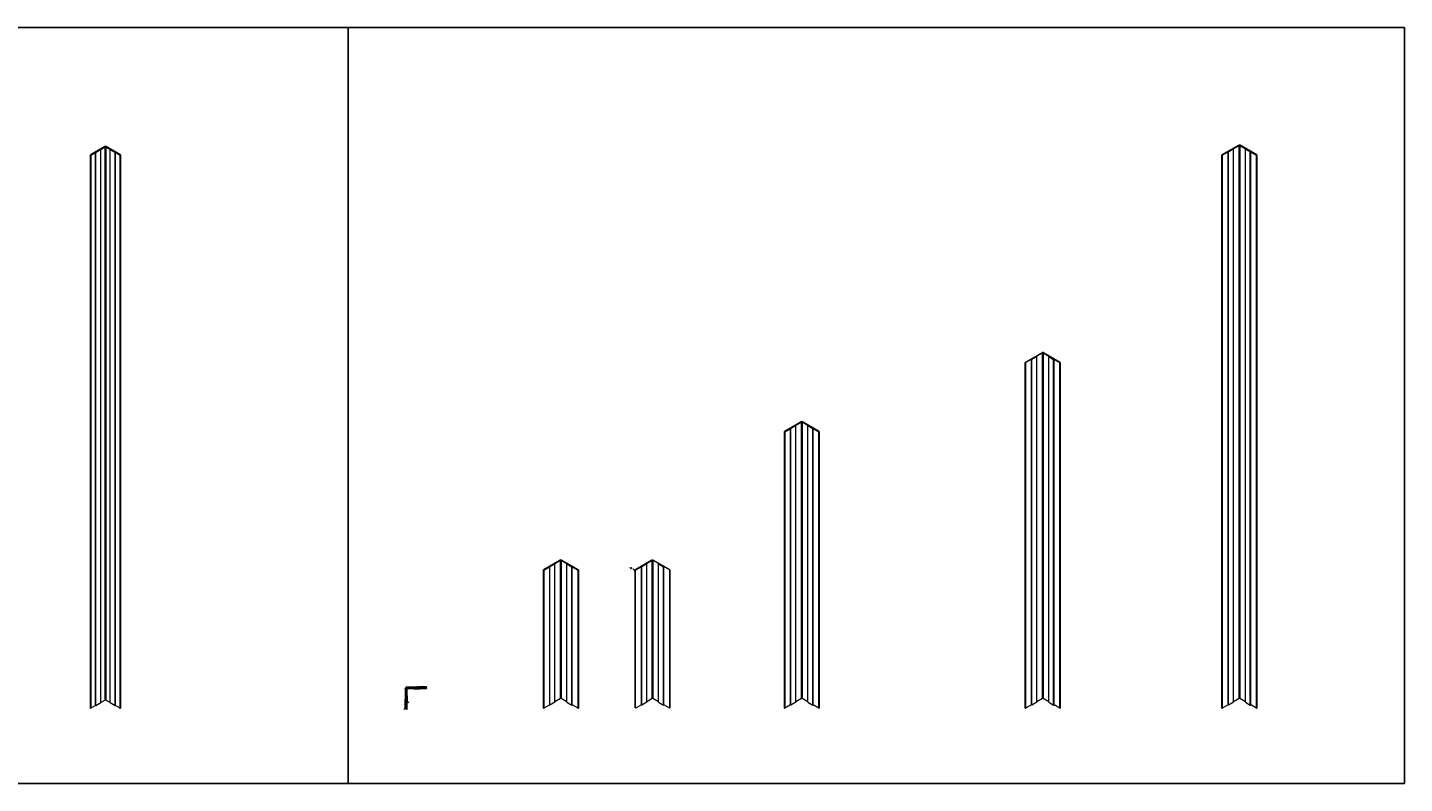
# Model space of a CAD drawing. Units: inches. Extents: x 1287 to 2247, y -13 to 118.
# Drawn here: x 2008 to 2247, y -13 to 118 of the extents above; entities that cross this region are included whole.
import ezdxf

# ---------------------------------------------------------------- set-up
doc = ezdxf.new("R2010")
doc.units = ezdxf.units.IN
doc.header["$MEASUREMENT"] = 0
doc.layers.add('6', color=7, linetype='Continuous', true_color=0xd1d930)
doc.layers.add('7', color=74, linetype='Continuous')
doc.layers.add('Anno 1', color=7, linetype='Continuous')
doc.styles.add('GOST-2.304_Type-B', font='GOST_Common.ttf')
doc.dimstyles.new('2', dxfattribs={"dimtxt": 0.125, "dimasz": 0.125, "dimexe": 0.03125, "dimexo": 0.0625, "dimgap": 0.03125, "dimtad": 0, "dimdec": 6, "dimzin": 0, "dimdsep": 46, "dimlunit": 5, "dimtxsty": 'GOST-2.304_Type-B', "dimblk": 'OBLIQUE', "dimcen": 0, "dimclrd": 70, "dimclre": 70, "dimclrt": 1, "dimadec": 3, "dimazin": 0, "dimtfac": 0.75, "dimtdec": 6, "dimtofl": 0, "dimtmove": 0, "dimatfit": 3, "dimldrblk": 'OPEN30', "dimfxl": 1, "dimfrac": 1, "dimtolj": 1, "dimtzin": 0, "dimlwd": 18, "dimlwe": 18, "dimarcsym": 0})

# ---------------------------------------------------------------- blocks, each defined once
blk = doc.blocks.new('_Oblique')
at = {"color": 0, "linetype": 'ByBlock', "lineweight": -2}
blk.add_line((-0.5, -0.5), (0.5, 0.5), dxfattribs=at)
blk = doc.blocks.new('*D173')
at = {"layer": 'Anno 1', "color": 70, "lineweight": 18, "ltscale": 0.01, "transparency": 16777216}
for p, q in [((2073.38, -0.14), (2073.25, -0.14)), ((2073.38, -0.06), (2073.38, -0.18)), ((2073.44, -0.14), (2073.38, -0.14)), ((2073.44, -0.06), (2073.44, -0.18))]:
    blk.add_line(p, q, dxfattribs=at)
at = {"layer": 'Defpoints', "color": 0, "ltscale": 0.01, "transparency": 16777216}
for p in [(2073.38, 0), (2073.44, 0), (2073.44, -0.14)]:
    blk.add_point(p, dxfattribs=at)
at = {"layer": 'Anno 1', "color": 70, "lineweight": 18, "ltscale": 0.01, "transparency": 16777216, "xscale": 0.125, "yscale": 0.125, "zscale": 0.125, "rotation": 180}
blk.add_blockref('_Oblique', (2073.38, -0.14), dxfattribs=at)
at = {"layer": 'Anno 1', "color": 70, "lineweight": 18, "ltscale": 0.01, "transparency": 16777216, "xscale": 0.125, "yscale": 0.125, "zscale": 0.125}
blk.add_blockref('_Oblique', (2073.44, -0.14), dxfattribs=at)
at = {"layer": 'Anno 1', "color": 1, "ltscale": 0.01, "transparency": 16777216, "insert": (2073.11, -0.14), "char_height": 0.125, "attachment_point": 5, "style": 'GOST-2.304_Type-B'}
blk.add_mtext('\\A1;{\\H0.75x;\\S1#16;}"', dxfattribs=at)
blk = doc.blocks.new('_Open30')
at = {"color": 0, "linetype": 'ByBlock', "lineweight": -2}
for p, q in [((-1, 0.3), (0, 0)), ((0, 0), (-1, -0.3)), ((0, 0), (-1, 0))]:
    blk.add_line(p, q, dxfattribs=at)
blk = doc.blocks.new('*D174')
at = {"layer": 'Anno 1', "color": 70, "lineweight": 18, "ltscale": 0.01, "transparency": 16777216}
for p, q in [((2073.44, 1.12), (2073.44, 1.01)), ((2073.44, 1.04), (2073.5, 1.04)), ((2073.5, 1.12), (2073.5, 1.01)), ((2073.64, 1.04), (2073.5, 1.04))]:
    blk.add_line(p, q, dxfattribs=at)
at = {"layer": 'Defpoints', "color": 0, "ltscale": 0.01, "transparency": 16777216}
for p in [(2073.44, 1.19), (2073.5, 1.19), (2073.5, 1.04)]:
    blk.add_point(p, dxfattribs=at)
at = {"layer": 'Anno 1', "color": 70, "lineweight": 18, "ltscale": 0.01, "transparency": 16777216, "xscale": 0.125, "yscale": 0.125, "zscale": 0.125, "rotation": 180}
blk.add_blockref('_Oblique', (2073.44, 1.04), dxfattribs=at)
at = {"layer": 'Anno 1', "color": 70, "lineweight": 18, "ltscale": 0.01, "transparency": 16777216, "xscale": 0.125, "yscale": 0.125, "zscale": 0.125}
blk.add_blockref('_Oblique', (2073.5, 1.04), dxfattribs=at)
at = {"layer": 'Anno 1', "color": 1, "ltscale": 0.01, "transparency": 16777216, "insert": (2073.78, 1.04), "char_height": 0.125, "attachment_point": 5, "style": 'GOST-2.304_Type-B'}
blk.add_mtext('\\A1;{\\H0.75x;\\S1#16;}"', dxfattribs=at)
blk = doc.blocks.new('*D175')
at = {"layer": 'Anno 1', "color": 70, "lineweight": 18, "ltscale": 0.01, "transparency": 16777216}
for p, q in [((2073.38, 3.44), (2073.38, 3.73)), ((2073.38, 3.7), (2074.97, 3.7)), ((2076.88, 3.7), (2075.28, 3.7)), ((2076.88, 3.56), (2076.88, 3.73))]:
    blk.add_line(p, q, dxfattribs=at)
at = {"layer": 'Defpoints', "color": 0, "ltscale": 0.01, "transparency": 16777216}
for p in [(2073.38, 3.7), (2073.38, 3.37), (2076.88, 3.5)]:
    blk.add_point(p, dxfattribs=at)
at = {"layer": 'Anno 1', "color": 70, "lineweight": 18, "ltscale": 0.01, "transparency": 16777216, "xscale": 0.125, "yscale": 0.125, "zscale": 0.125, "rotation": 180}
blk.add_blockref('_Oblique', (2073.38, 3.7), dxfattribs=at)
at = {"layer": 'Anno 1', "color": 70, "lineweight": 18, "ltscale": 0.01, "transparency": 16777216, "xscale": 0.125, "yscale": 0.125, "zscale": 0.125}
blk.add_blockref('_Oblique', (2076.88, 3.7), dxfattribs=at)
at = {"layer": 'Anno 1', "color": 1, "ltscale": 0.01, "transparency": 16777216, "insert": (2075.13, 3.7), "char_height": 0.125, "attachment_point": 5, "style": 'GOST-2.304_Type-B'}
blk.add_mtext('\\A1;3{\\H0.75x;\\S1#2;}"', dxfattribs=at)
blk = doc.blocks.new('*D176')
at = {"layer": 'Anno 1', "color": 70, "lineweight": 18, "ltscale": 0.01, "transparency": 16777216}
for p, q in [((2073.44, 3.5), (2073.15, 3.5)), ((2073.18, 3.5), (2073.18, 1.91)), ((2073.18, 0), (2073.18, 1.59)), ((2073.31, 0), (2073.15, 0))]:
    blk.add_line(p, q, dxfattribs=at)
at = {"layer": 'Defpoints', "color": 0, "ltscale": 0.01, "transparency": 16777216}
for p in [(2073.5, 3.5), (2073.18, 0), (2073.38, 0)]:
    blk.add_point(p, dxfattribs=at)
at = {"layer": 'Anno 1', "color": 70, "lineweight": 18, "ltscale": 0.01, "transparency": 16777216, "xscale": 0.125, "yscale": 0.125, "zscale": 0.125}
for p, rotation in [((2073.18, 3.5), 90), ((2073.18, 0), 270)]:
    blk.add_blockref('_Oblique', p, dxfattribs=dict(at, rotation=rotation))
at = {"layer": 'Anno 1', "color": 1, "ltscale": 0.01, "transparency": 16777216, "insert": (2073.18, 1.75), "char_height": 0.125, "attachment_point": 5, "rotation": 90, "style": 'GOST-2.304_Type-B'}
blk.add_mtext('\\A1;3{\\H0.75x;\\S1#2;}"', dxfattribs=at)
blk = doc.blocks.new('*U206')
at = {"color": 0, "linetype": 'Continuous', "lineweight": 0, "extrusion": (-2.77556e-16, 0.816497, 0.57735)}
for p, q in [((2.44, 97.47), (-0.05, 96.03)), ((0, 96), (2.49, 97.44)), ((0.81, 96.47), (1.68, 96.97)), ((0.81, 0.47), (0.81, 96.47)), ((0.87, 96.44), (0.81, 96.47)), ((1.73, 96.94), (0.87, 96.44)), ((0.87, 0.44), (0.87, 96.44)), ((1.68, 96.97), (1.73, 96.94)), ((1.73, 0.94), (1.73, 96.94)), ((2.6, 97.44), (5.09, 96)), ((5.14, 96.03), (2.65, 97.47)), ((3.36, 96.94), (3.41, 96.97)), ((3.36, 0.94), (3.36, 96.94)), ((4.22, 96.44), (3.36, 96.94)), ((3.41, 96.97), (4.28, 96.47)), ((4.28, 96.47), (4.22, 96.44)), ((4.22, 0.44), (4.22, 96.44)), ((4.28, 0.47), (4.28, 96.47)), ((0.81, 0.47), (0, 0)), ((0.87, 0.44), (0.81, 0.47)), ((1.73, 0.94), (0.87, 0.44)), ((2.49, 1.44), (1.73, 1)), ((3.36, 1), (2.6, 1.44)), ((4.22, 0.44), (3.36, 0.94)), ((4.28, 0.47), (4.22, 0.44)), ((5.09, 0), (4.28, 0.47))]:
    blk.add_line(p, q, dxfattribs=at)
at = {"ltscale": 0.01}
for points in [[(2.49, 97.44), (2.49, 1.44)], [(2.6, 97.44), (2.6, 1.44)]]:
    blk.add_lwpolyline(points, dxfattribs=at)
for points in [[(-0.05, 96.03, 0), (-0.05, 0.03, 0), (0, 0, 0), (0, 96, 0)], [(5.14, 96.03, 0), (5.14, 0.03, 0), (5.09, 0, 0), (5.09, 96, 0)]]:
    blk.add_polyline3d(points, close=True)
at = {"color": 0, "linetype": 'Continuous', "lineweight": 0}
for centre, major_axis in [((2.54, 97.41), (-0.153, 0)), ((2.54, 1.41), (-0.0765, 0))]:
    blk.add_ellipse(centre, major_axis=major_axis, ratio=0.57735, start_param=-2.356194, end_param=-0.785398, dxfattribs=at)
at = {"color": 0, "linetype": 'Continuous', "lineweight": 0, "extrusion": (-2.09631e-17, 2.22045e-16, -1)}
blk.add_ellipse((2.54, 97.41), major_axis=(0.0765, 0), ratio=0.57735, start_param=-2.356194, end_param=-0.785398, dxfattribs=at)
blk = doc.blocks.new('*U203')
at = {"color": 0, "linetype": 'Continuous', "lineweight": 0, "extrusion": (-2.77556e-16, 0.816497, 0.57735)}
for p, q in [((2.87, 25.72), (-0.05, 24.03)), ((0, 24), (2.92, 25.69)), ((1.03, 24.59), (1.89, 25.09)), ((1.03, 0.59), (1.03, 24.59)), ((1.08, 24.56), (1.03, 24.59)), ((1.95, 25.06), (1.08, 24.56)), ((1.08, 0.56), (1.08, 24.56)), ((1.89, 25.09), (1.95, 25.06)), ((1.95, 1.06), (1.95, 25.06)), ((3.03, 25.69), (5.95, 24)), ((6.01, 24.03), (3.09, 25.72)), ((1.03, 0.59), (0, 0)), ((1.08, 0.56), (1.03, 0.59)), ((1.95, 1.06), (1.08, 0.56)), ((2.92, 1.69), (1.95, 1.12)), ((4.01, 1.12), (3.03, 1.69)), ((5.95, 0), (4.93, 0.59))]:
    blk.add_line(p, q, dxfattribs=at)
at = {"color": 0, "linetype": 'Continuous', "lineweight": 0, "extrusion": (2.77556e-16, 0.816497, 0.57735)}
for p, q in [((4.06, 25.09), (4.01, 25.06)), ((4.01, 1.06), (4.01, 25.06)), ((4.01, 25.06), (4.87, 24.56)), ((4.93, 24.59), (4.06, 25.09)), ((4.87, 24.56), (4.93, 24.59)), ((4.87, 0.56), (4.87, 24.56)), ((4.93, 0.59), (4.93, 24.59)), ((4.01, 1.06), (4.87, 0.56)), ((4.87, 0.56), (4.93, 0.59))]:
    blk.add_line(p, q, dxfattribs=at)
at = {"color": 0, "linetype": 'Continuous', "lineweight": 0, "extrusion": (-1.11022e-16, 0.816497, 0.57735)}
blk.add_line((5.95, 0), (5.95, 0), dxfattribs=at)
at = {"ltscale": 0.01}
for points in [[(2.92, 25.69), (2.92, 1.69)], [(3.03, 1.69), (3.03, 25.69)]]:
    blk.add_lwpolyline(points, dxfattribs=at)
for points in [[(-0.05, 24.03, 0), (-0.05, 0.03, 0), (0, 0, 0), (0, 24, 0)], [(6.01, 24.03, 0), (6.01, 0.03, 0), (5.95, 0, 0), (5.95, 24, 0)]]:
    blk.add_polyline3d(points, close=True)
at = {"color": 0, "linetype": 'Continuous', "lineweight": 0}
for centre, major_axis in [((2.98, 25.66), (-0.153, 0)), ((2.98, 1.66), (-0.0765, 0))]:
    blk.add_ellipse(centre, major_axis=major_axis, ratio=0.57735, start_param=-2.356194, end_param=-0.785398, dxfattribs=at)
at = {"color": 0, "linetype": 'Continuous', "lineweight": 0, "extrusion": (-2.09631e-17, 2.22045e-16, -1)}
blk.add_ellipse((2.98, 25.66), major_axis=(0.0765, 0), ratio=0.57735, start_param=-2.356194, end_param=-0.785398, dxfattribs=at)
blk = doc.blocks.new('*U200')
at = {"color": 0, "linetype": 'Continuous', "lineweight": 0, "extrusion": (-2.77556e-16, 0.816497, 0.57735)}
for p, q in [((2.87, 49.72), (-0.05, 48.03)), ((0, 48), (2.92, 49.69)), ((1.03, 48.59), (1.89, 49.09)), ((1.03, 0.59), (1.03, 48.59)), ((1.08, 48.56), (1.03, 48.59)), ((1.95, 49.06), (1.08, 48.56)), ((1.08, 0.56), (1.08, 48.56)), ((1.89, 49.09), (1.95, 49.06)), ((1.95, 1.06), (1.95, 49.06)), ((3.03, 49.69), (5.95, 48)), ((6.01, 48.03), (3.09, 49.72)), ((1.03, 0.59), (0, 0)), ((1.08, 0.56), (1.03, 0.59)), ((1.95, 1.06), (1.08, 0.56)), ((2.92, 1.69), (1.95, 1.12)), ((4.01, 1.12), (3.03, 1.69)), ((5.95, 0), (4.93, 0.59))]:
    blk.add_line(p, q, dxfattribs=at)
at = {"color": 0, "linetype": 'Continuous', "lineweight": 0, "extrusion": (2.77556e-16, 0.816497, 0.57735)}
for p, q in [((4.06, 49.09), (4.01, 49.06)), ((4.01, 1.06), (4.01, 49.06)), ((4.01, 49.06), (4.87, 48.56)), ((4.93, 48.59), (4.06, 49.09)), ((4.87, 48.56), (4.93, 48.59)), ((4.87, 0.56), (4.87, 48.56)), ((4.93, 0.59), (4.93, 48.59)), ((4.01, 1.06), (4.87, 0.56)), ((4.87, 0.56), (4.93, 0.59))]:
    blk.add_line(p, q, dxfattribs=at)
at = {"color": 0, "linetype": 'Continuous', "lineweight": 0, "extrusion": (-1.11022e-16, 0.816497, 0.57735)}
blk.add_line((5.95, 0), (5.95, 0), dxfattribs=at)
at = {"ltscale": 0.01}
for points in [[(2.92, 49.69), (2.92, 1.69)], [(3.03, 1.69), (3.03, 49.69)]]:
    blk.add_lwpolyline(points, dxfattribs=at)
for points in [[(-0.05, 48.03, 0), (-0.05, 0.03, 0), (0, 0, 0), (0, 48, 0)], [(6.01, 48.03, 0), (6.01, 0.03, 0), (5.95, 0, 0), (5.95, 48, 0)]]:
    blk.add_polyline3d(points, close=True)
at = {"color": 0, "linetype": 'Continuous', "lineweight": 0}
for centre, major_axis in [((2.98, 49.66), (-0.153, 0)), ((2.98, 1.66), (-0.0765, 0))]:
    blk.add_ellipse(centre, major_axis=major_axis, ratio=0.57735, start_param=-2.356194, end_param=-0.785398, dxfattribs=at)
at = {"color": 0, "linetype": 'Continuous', "lineweight": 0, "extrusion": (-2.09631e-17, 2.22045e-16, -1)}
blk.add_ellipse((2.98, 49.66), major_axis=(0.0765, 0), ratio=0.57735, start_param=-2.356194, end_param=-0.785398, dxfattribs=at)
blk = doc.blocks.new('*U201')
at = {"color": 0, "linetype": 'Continuous', "lineweight": 0, "extrusion": (-2.77556e-16, 0.816497, 0.57735)}
for p, q in [((2.87, 61.72), (-0.05, 60.03)), ((0, 60), (2.92, 61.69)), ((1.03, 60.59), (1.89, 61.09)), ((1.03, 0.59), (1.03, 60.59)), ((1.08, 60.56), (1.03, 60.59)), ((1.95, 61.06), (1.08, 60.56)), ((1.08, 0.56), (1.08, 60.56)), ((1.89, 61.09), (1.95, 61.06)), ((1.95, 1.06), (1.95, 61.06)), ((3.03, 61.69), (5.95, 60)), ((6.01, 60.03), (3.09, 61.72)), ((1.03, 0.59), (0, 0)), ((1.08, 0.56), (1.03, 0.59)), ((1.95, 1.06), (1.08, 0.56)), ((2.92, 1.69), (1.95, 1.12)), ((4.01, 1.12), (3.03, 1.69)), ((5.95, 0), (4.93, 0.59))]:
    blk.add_line(p, q, dxfattribs=at)
at = {"color": 0, "linetype": 'Continuous', "lineweight": 0, "extrusion": (2.77556e-16, 0.816497, 0.57735)}
for p, q in [((4.06, 61.09), (4.01, 61.06)), ((4.01, 1.06), (4.01, 61.06)), ((4.01, 61.06), (4.87, 60.56)), ((4.93, 60.59), (4.06, 61.09)), ((4.87, 60.56), (4.93, 60.59)), ((4.87, 0.56), (4.87, 60.56)), ((4.93, 0.59), (4.93, 60.59)), ((4.01, 1.06), (4.87, 0.56)), ((4.87, 0.56), (4.93, 0.59))]:
    blk.add_line(p, q, dxfattribs=at)
at = {"color": 0, "linetype": 'Continuous', "lineweight": 0, "extrusion": (-1.11022e-16, 0.816497, 0.57735)}
blk.add_line((5.95, 0), (5.95, 0), dxfattribs=at)
at = {"ltscale": 0.01}
for points in [[(2.92, 61.69), (2.92, 1.69)], [(3.03, 1.69), (3.03, 61.69)]]:
    blk.add_lwpolyline(points, dxfattribs=at)
for points in [[(-0.05, 60.03, 0), (-0.05, 0.03, 0), (0, 0, 0), (0, 60, 0)], [(6.01, 60.03, 0), (6.01, 0.03, 0), (5.95, 0, 0), (5.95, 60, 0)]]:
    blk.add_polyline3d(points, close=True)
at = {"color": 0, "linetype": 'Continuous', "lineweight": 0}
for centre, major_axis in [((2.98, 61.66), (-0.153, 0)), ((2.98, 1.66), (-0.0765, 0))]:
    blk.add_ellipse(centre, major_axis=major_axis, ratio=0.57735, start_param=-2.356194, end_param=-0.785398, dxfattribs=at)
at = {"color": 0, "linetype": 'Continuous', "lineweight": 0, "extrusion": (-2.09631e-17, 2.22045e-16, -1)}
blk.add_ellipse((2.98, 61.66), major_axis=(0.0765, 0), ratio=0.57735, start_param=-2.356194, end_param=-0.785398, dxfattribs=at)
blk = doc.blocks.new('*U202')
at = {"color": 0, "linetype": 'Continuous', "lineweight": 0, "extrusion": (-2.77556e-16, 0.816497, 0.57735)}
for p, q in [((2.87, 97.72), (-0.05, 96.03)), ((0, 96), (2.92, 97.69)), ((1.03, 96.59), (1.89, 97.09)), ((1.03, 0.59), (1.03, 96.59)), ((1.08, 96.56), (1.03, 96.59)), ((1.95, 97.06), (1.08, 96.56)), ((1.08, 0.56), (1.08, 96.56)), ((1.89, 97.09), (1.95, 97.06)), ((1.95, 1.06), (1.95, 97.06)), ((3.03, 97.69), (5.95, 96)), ((6.01, 96.03), (3.09, 97.72)), ((1.03, 0.59), (0, 0)), ((1.08, 0.56), (1.03, 0.59)), ((1.95, 1.06), (1.08, 0.56)), ((2.92, 1.69), (1.95, 1.12)), ((4.01, 1.12), (3.03, 1.69)), ((5.95, 0), (4.93, 0.59))]:
    blk.add_line(p, q, dxfattribs=at)
at = {"color": 0, "linetype": 'Continuous', "lineweight": 0, "extrusion": (2.77556e-16, 0.816497, 0.57735)}
for p, q in [((4.06, 97.09), (4.01, 97.06)), ((4.01, 1.06), (4.01, 97.06)), ((4.01, 97.06), (4.87, 96.56)), ((4.93, 96.59), (4.06, 97.09)), ((4.87, 96.56), (4.93, 96.59)), ((4.87, 0.56), (4.87, 96.56)), ((4.93, 0.59), (4.93, 96.59)), ((4.01, 1.06), (4.87, 0.56)), ((4.87, 0.56), (4.93, 0.59))]:
    blk.add_line(p, q, dxfattribs=at)
at = {"color": 0, "linetype": 'Continuous', "lineweight": 0, "extrusion": (-1.11022e-16, 0.816497, 0.57735)}
blk.add_line((5.95, 0), (5.95, 0), dxfattribs=at)
at = {"ltscale": 0.01}
for points in [[(2.92, 97.69), (2.92, 1.69)], [(3.03, 1.69), (3.03, 97.69)]]:
    blk.add_lwpolyline(points, dxfattribs=at)
for points in [[(-0.05, 96.03, 0), (-0.05, 0.03, 0), (0, 0, 0), (0, 96, 0)], [(6.01, 96.03, 0), (6.01, 0.03, 0), (5.95, 0, 0), (5.95, 96, 0)]]:
    blk.add_polyline3d(points, close=True)
at = {"color": 0, "linetype": 'Continuous', "lineweight": 0}
for centre, major_axis in [((2.98, 97.66), (-0.153, 0)), ((2.98, 1.66), (-0.0765, 0))]:
    blk.add_ellipse(centre, major_axis=major_axis, ratio=0.57735, start_param=-2.356194, end_param=-0.785398, dxfattribs=at)
at = {"color": 0, "linetype": 'Continuous', "lineweight": 0, "extrusion": (-2.09631e-17, 2.22045e-16, -1)}
blk.add_ellipse((2.98, 97.66), major_axis=(0.0765, 0), ratio=0.57735, start_param=-2.356194, end_param=-0.785398, dxfattribs=at)
blk = doc.blocks.new('*D196')
at = {"layer": 'Anno 1', "color": 70, "lineweight": 18, "ltscale": 0.01, "transparency": 16777216}
blk.add_line((2112.65, 24.21), (2113.1, 24), dxfattribs=at)
at = {"layer": 'Defpoints', "color": 0, "ltscale": 0.01, "transparency": 16777216}
for p in [(2113.1, 24), (2113.3, 23.91)]:
    blk.add_point(p, dxfattribs=at)
at = {"layer": 'Anno 1', "color": 70, "lineweight": 18, "ltscale": 0.01, "transparency": 16777216, "xscale": 0.25, "yscale": 0.25, "zscale": 0.25, "rotation": 335.2000637741246}
blk.add_blockref('_Oblique', (2113.1, 24), dxfattribs=at)
at = {"layer": 'Anno 1', "color": 1, "ltscale": 0.01, "transparency": 16777216, "insert": (2112.36, 24.34), "char_height": 0.25, "attachment_point": 5, "rotation": 335.2001, "style": 'GOST-2.304_Type-B'}
blk.add_mtext('\\A1;R{\\H0.7x;\\S1#8;}"', dxfattribs=at)

msp = doc.modelspace()

# ---------------------------------------------------------------- linework, layer by layer
at = {"color": 0, "linetype": 'Continuous', "lineweight": 0, "extrusion": (-2.77556e-16, 0.816497, 0.57735)}
for p, q in [((2113.0778787, 0.1408041), (2113.0778787, 23.9216959)), ((2116.0007144, 25.71875), (2113.1853022, 24.093271)), ((2113.2394288, 24.062021), (2116.054841, 25.6875)), ((2114.1604104, 24.59375), (2115.0264358, 25.09375)), ((2114.1604104, 0.59375), (2114.1604104, 24.59375)), ((2114.214537, 24.5625), (2114.1604104, 24.59375)), ((2115.0805624, 25.0625), (2114.214537, 24.5625)), ((2114.214537, 0.5625), (2114.214537, 24.5625)), ((2115.0264358, 25.09375), (2115.0805624, 25.0625)), ((2115.0805624, 1.0625), (2115.0805624, 25.0625)), ((2116.1630942, 25.6875), (2118.9785064, 24.062021)), ((2119.032633, 24.093271), (2116.2172208, 25.71875)), ((2119.1400565, 0.1408041), (2119.1400565, 23.9216959)), ((2113.1320053, 0.1095541), (2113.1320053, 23.8904459)), ((2119.0859299, 0.1095541), (2119.0859299, 23.8904459)), ((2114.1604104, 0.59375), (2113.2394288, 0.062021)), ((2114.214537, 0.5625), (2114.1604104, 0.59375)), ((2115.0805624, 1.0625), (2114.214537, 0.5625)), ((2116.054841, 1.6875), (2115.0805624, 1.125)), ((2117.1373728, 1.125), (2116.1630942, 1.6875)), ((2118.9785064, 0.062021), (2118.0575248, 0.59375))]:
    msp.add_line(p, q, dxfattribs=at)
at = {"color": 0, "linetype": 'Continuous', "lineweight": 0, "extrusion": (2.77556e-16, 0.816497, 0.57735)}
for p, q in [((2117.1914994, 25.09375), (2117.1373728, 25.0625)), ((2117.1373728, 1.0625), (2117.1373728, 25.0625)), ((2117.1373728, 25.0625), (2118.0033982, 24.5625)), ((2118.0575248, 24.59375), (2117.1914994, 25.09375)), ((2118.0033982, 24.5625), (2118.0575248, 24.59375)), ((2118.0033982, 0.5625), (2118.0033982, 24.5625)), ((2118.0575248, 0.59375), (2118.0575248, 24.59375)), ((2117.1373728, 1.0625), (2118.0033982, 0.5625)), ((2118.0033982, 0.5625), (2118.0575248, 0.59375))]:
    msp.add_line(p, q, dxfattribs=at)
at = {"color": 0, "linetype": 'Continuous', "lineweight": 0, "extrusion": (1.11022e-16, 0.816497, 0.57735)}
for p, q in [((2113.1087557, 0.0856885), (2113.1628823, 0.0544385)), ((2113.2394288, 0.062021), (2113.2402584, 0.0625))]:
    msp.add_line(p, q, dxfattribs=at)
at = {"color": 0, "linetype": 'Continuous', "lineweight": 0, "extrusion": (-1.11022e-16, 0.816497, 0.57735)}
for p, q in [((2118.9785064, 0.062021), (2118.9776767, 0.0625)), ((2119.1091795, 0.0856885), (2119.0550529, 0.0544385))]:
    msp.add_line(p, q, dxfattribs=at)
at = {"ltscale": 0.01}
for points in [[(2116.054841, 25.6875), (2116.054841, 1.6875)], [(2116.1630942, 1.6875), (2116.1630942, 25.6875)]]:
    msp.add_lwpolyline(points, dxfattribs=at)
msp.add_lwpolyline([(2076.8758003, 3.4375), (2073.5008003, 3.4375, 0.4142135624), (2073.4383003, 3.375), (2073.4383003, 0), (2073.3758003, 0), (2073.3758003, 3.375, -0.4142135624), (2073.5008003, 3.5), (2076.8758003, 3.5)], format="xyb", close=True)
for points in [[(2074.6883003, 3.375), (2075.6883003, 3.375), (2075.6883003, 3.4375), (2074.6883003, 3.4375)], [(2073.5008003, 1.1875), (2073.5008003, 2.1875), (2073.4383003, 2.1875), (2073.4383003, 1.1875)]]:
    msp.add_lwpolyline(points, close=True, dxfattribs=at)
at = {"color": 0, "linetype": 'Continuous', "lineweight": 0, "extrusion": (3.12481e-16, -1.80411e-16, -1)}
msp.add_ellipse((2113.1853022, 23.968271), major_axis=(0.0765466, 0.1325825), ratio=0.5773502692, start_param=-2.2323107168, end_param=-0.7853981634, dxfattribs=at)
at = {"color": 0, "linetype": 'Continuous', "lineweight": 0}
for centre, major_axis, start_param, end_param in [((2113.2394288, 23.937021), (-0.0765466, -0.1325825), -2.3561944902, -0.9092819367), ((2116.1089676, 25.65625), (-0.1530931, 0), -2.3561944902, -0.7853981634), ((2119.032633, 23.968271), (-0.0765466, 0.1325825), -2.2323107168, -0.7853981634), ((2113.2394288, 0.187021), (-0.0765466, -0.1325825), -0.66151439, 0.7853981634), ((2116.1089676, 1.65625), (-0.0765466, 0), -2.3561944902, -0.7853981634), ((2119.032633, 0.218271), (0.0765466, -0.1325825), 0, 0.66151439)]:
    msp.add_ellipse(centre, major_axis=major_axis, ratio=0.5773502692, start_param=start_param, end_param=end_param, dxfattribs=at)
at = {"color": 0, "linetype": 'Continuous', "lineweight": 0, "extrusion": (-2.09631e-17, 2.22045e-16, -1)}
msp.add_ellipse((2116.1089676, 25.65625), major_axis=(0.0765466, 0), ratio=0.5773502692, start_param=-2.3561944902, end_param=-0.7853981634, dxfattribs=at)
at = {"color": 0, "linetype": 'Continuous', "lineweight": 0, "extrusion": (-2.05178e-16, -3.10756e-16, -1)}
msp.add_ellipse((2118.9785064, 23.937021), major_axis=(0.0765466, -0.1325825), ratio=0.5773502692, start_param=-2.3561944902, end_param=-0.9092819367, dxfattribs=at)
at = {"color": 0, "linetype": 'Continuous', "lineweight": 0, "extrusion": (1.68259e-16, -9.71445e-17, -1)}
msp.add_ellipse((2113.1853022, 0.218271), major_axis=(-0.0765466, -0.1325825), ratio=0.5773502692, start_param=0, end_param=0.66151439, dxfattribs=at)
at = {"color": 0, "linetype": 'Continuous', "lineweight": 0, "extrusion": (-2.36652e-16, -2.0073e-16, -1)}
msp.add_ellipse((2118.9785064, 0.187021), major_axis=(0.0765466, -0.1325825), ratio=0.5773502692, start_param=-0.66151439, end_param=0.7853981634, dxfattribs=at)
at = {"layer": '6'}
msp.add_lwpolyline([(1895.8346987, -13.0397259), (2063.2931706, -13.0397259), (2063.2931706, 118.1425533), (1895.8346987, 118.1425533)], close=True, dxfattribs=at)
at = {"layer": '7', "ltscale": 0.01}
msp.add_lwpolyline([(2246.5947828, -13.0397259), (2063.2931706, -13.0397259), (2063.2931706, 118.1425533), (2246.5947828, 118.1425533)], close=True, dxfattribs=at)

# ---------------------------------------------------------------- block references
for name, p in [('*U206', (2018.5899197, 0)), ('*U202', (2214.974501, 0)), ('*U201', (2180.8422978, 0)), ('*U200', (2139.0268923, 0)), ('*U203', (2097.2114868, 0))]:
    msp.add_blockref(name, p)

# ---------------------------------------------------------------- dimensions: what is measured, and where the dimension line sits
at = {"layer": 'Anno 1', "ltscale": 0.01}
dim = msp.add_radius_dim(center=(2113.2967163, 23.9083422), mpoint=(2113.1013081, 23.9986332), text='R{\\H0.7x;\\S1#8;}"', dimstyle='2', override={"dimpost": '"'}, dxfattribs=at)
dim.commit()
dim.dimension.update_dxf_attribs({"geometry": '*D196', "text_midpoint": (2112.3565519, 24.3427579)})
dim = msp.add_linear_dim(base=(2073.1783777, 0), p1=(2073.5008003, 3.5), p2=(2073.3758003, 0), angle=90, dimstyle='2', override={"dimpost": '"'}, dxfattribs=at)
dim.commit()
dim.dimension.update_dxf_attribs({"geometry": '*D176', "text_midpoint": (2073.1783777, 1.75)})
dim = msp.add_linear_dim(base=(2073.3758003, 3.7014984), p1=(2076.8758003, 3.5), p2=(2073.3758003, 3.375), dimstyle='2', override={"dimpost": '"'}, dxfattribs=at)
dim.commit()
dim.dimension.update_dxf_attribs({"geometry": '*D175', "text_midpoint": (2075.1258003, 3.7014984)})
for base, p1, p2, picture, middle in [((2073.5008003, 1.0430225), (2073.4383003, 1.1875), (2073.5008003, 1.1875), '*D174', (2073.781462, 1.0582202)), ((2073.4383003, -0.1444775), (2073.3758003, 0), (2073.4383003, 0), '*D173', (2073.1070503, -0.1444775))]:
    dim = msp.add_linear_dim(base=base, p1=p1, p2=p2, dimstyle='2', override={"dimpost": '"'}, dxfattribs=at)
    dim.commit()
    dim.dimension.update_dxf_attribs({"geometry": picture, "text_midpoint": middle, "dimtype": 160})

doc.saveas('drawing.dxf')
